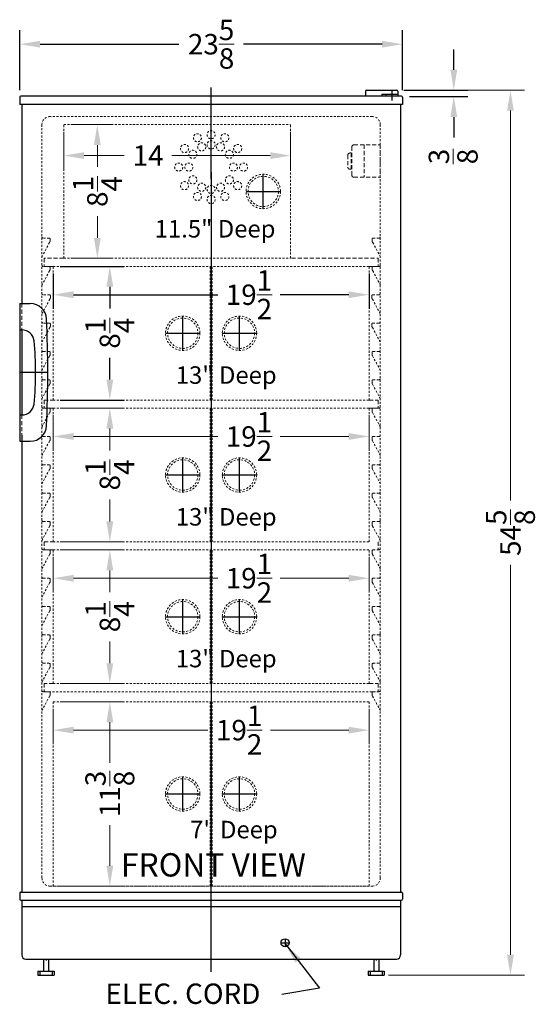
# Model space of a CAD drawing. Extents: x -80 to 129, y -67 to 61.
# Drawn here: x -3 to 29, y -60 to 1 of the extents above; entities that cross this region are included whole.
import ezdxf

# ---------------------------------------------------------------- set-up
doc = ezdxf.new("R2010")
doc.units = 0
doc.header["$MEASUREMENT"] = 0
doc.linetypes.add('HIDDEN', pattern=[0.375, 0.25, -0.125])
doc.layers.get('Defpoints').update_dxf_attribs({"color": 150, "linetype": 'CONTINUOUS'})
doc.layers.add('DIMENSION', color=8, linetype='CONTINUOUS', lineweight=9)
doc.layers.add('HIDDEN 0.1M', color=8, linetype='HIDDEN', lineweight=9)
doc.layers.add('OBJECT', color=7, linetype='CONTINUOUS')
doc.styles.get("Standard").update_dxf_attribs({"font": 'ARIAL.TTF'})
doc.dimstyles.new('Fraction-1&HTO12', dxfattribs={"dimscale": 7, "dimtxt": 0.18, "dimasz": 0.18, "dimexe": 0.125, "dimexo": 0.0625, "dimgap": 0.09, "dimtad": 0, "dimdec": 3, "dimzin": 3, "dimdsep": 46, "dimlunit": 5, "dimtxsty": 'Standard', "dimcen": 0.09, "dimdle": 0.125, "dimadec": 0, "dimazin": 0, "dimtfac": 1, "dimtdec": 3, "dimtofl": 0, "dimtmove": 2, "dimatfit": 3, "dimfxl": 0, "dimtolj": 1, "dimtzin": 0, "dimarcsym": 0})
doc.dimstyles.new('Fraction-1&HTO12$0', dxfattribs={"dimscale": 7, "dimtxt": 0.18, "dimasz": 0.18, "dimexe": 0.125, "dimexo": 0.0625, "dimgap": 0.09, "dimtad": 0, "dimdec": 3, "dimzin": 3, "dimdsep": 46, "dimlunit": 5, "dimtxsty": 'Standard', "dimcen": 0.09, "dimdle": 0.125, "dimadec": 0, "dimazin": 0, "dimtfac": 1, "dimtdec": 3, "dimtofl": 0, "dimtmove": 2, "dimatfit": 3, "dimfxl": 0, "dimtolj": 1, "dimtzin": 0, "dimarcsym": 0})

# ---------------------------------------------------------------- blocks, each defined once
blk = doc.blocks.new('*D5')
at = {"layer": 'Defpoints', "color": 0}
for p in [(21.012, -0.306), (-2.613, -3.584), (21.012, -3.584)]:
    blk.add_point(p, dxfattribs=at)
at = {"layer": 'DIMENSION', "color": 0, "lineweight": -2}
for p, q in [((-2.613, -3.147), (-2.613, 0.569)), ((21.012, -3.147), (21.012, 0.569)), ((-1.353, -0.306), (7.199, -0.306)), ((19.752, -0.306), (11.2, -0.306))]:
    blk.add_line(p, q, dxfattribs=at)
at = {"layer": 'DIMENSION', "color": 0}
for points in [[(-1.353, -0.096), (-1.353, -0.516), (-2.613, -0.306)], [(19.752, -0.096), (19.752, -0.516), (21.012, -0.306)]]:
    blk.add_solid(points, dxfattribs=at)
at = {"layer": 'DIMENSION', "color": 0, "insert": (9.199, -0.306), "char_height": 1.26, "attachment_point": 5}
blk.add_mtext('\\A1;23{\\H1.000000x;\\S5/8;}', dxfattribs=at)
blk = doc.blocks.new('1IN HEX FEET')
at = {"layer": 'OBJECT'}
for p, q in [((-0.156, 0), (-0.156, -0.75)), ((0, 0), (0, -0.093)), ((0.156, 0), (0.156, -0.75)), ((-0.5, -0.75), (-0.5, -1)), ((-0.5, -0.75), (0.5, -0.75)), ((-0.5, -1), (0.5, -1)), ((-0.375, -0.75), (-0.375, -1)), ((0.375, -0.75), (0.375, -1)), ((0.5, -0.75), (0.5, -1))]:
    blk.add_line(p, q, dxfattribs=at)
blk = doc.blocks.new('*D16')
at = {"layer": 'Defpoints', "color": 0}
for p in [(20.662, -3.147), (20.994, -3.54), (24.174, -3.54)]:
    blk.add_point(p, dxfattribs=at)
at = {"layer": 'DIMENSION', "color": 0, "lineweight": -2}
for p, q in [((24.174, -1.887), (24.174, -0.627)), ((21.099, -3.147), (25.049, -3.147)), ((21.431, -3.54), (25.049, -3.54)), ((24.174, -4.8), (24.174, -6.06))]:
    blk.add_line(p, q, dxfattribs=at)
at = {"layer": 'DIMENSION', "color": 0}
for points in [[(23.964, -1.887), (24.384, -1.887), (24.174, -3.147)], [(23.964, -4.8), (24.384, -4.8), (24.174, -3.54)]]:
    blk.add_solid(points, dxfattribs=at)
at = {"layer": 'DIMENSION', "color": 0, "insert": (24.138, -7.239), "char_height": 1.26, "attachment_point": 5, "rotation": 90}
blk.add_mtext('\\A1;{\\H1.000000x;\\S3/8;}', dxfattribs=at)
blk = doc.blocks.new('HANDEL SCR600BL (FV)')
at = {"layer": 'Defpoints'}
for p, q in [((0, 6.875), (0, 1.625)), ((1.733, 4.25), (0, 4.25))]:
    blk.add_line(p, q, dxfattribs=at)
at = {"layer": 'HIDDEN 0.1M'}
for p, q in [((0.125, 8.5), (0.125, 6.875)), ((0.125, 1.625), (0.125, 0))]:
    blk.add_line(p, q, dxfattribs=at)
at = {"layer": 'OBJECT'}
for p, q in [((0, 8.5), (0, 6.875)), ((0, 8.5), (0.656, 8.5)), ((0, 6.875), (0.138, 6.875)), ((0, 1.625), (0, 0)), ((0, 1.625), (0.138, 1.625)), ((0, 0), (0.656, 0))]:
    blk.add_line(p, q, dxfattribs=at)
for centre, radius, start, end in [((0.656, 7.5), 1, 2.69971, 90), ((-68.267, 4.25), 70, 357.30029, 2.69971), ((0.138, 6.125), 0.75, 5.81699, 90), ((-18.267, 4.25), 19.25, 354.18301, 5.81699), ((0.138, 2.375), 0.75, 270, 354.18301), ((0.656, 1), 1, 270, 357.30029)]:
    blk.add_arc(centre, radius, start, end, dxfattribs=at)
blk = doc.blocks.new('TEMP CONTROL (FV)')
at = {"layer": 'HIDDEN 0.1M'}
for p, q in [((-1.75, 1.875), (-1.75, 0.125)), ((-1.625, 2), (0, 2)), ((-1, 2), (-1, 0)), ((0, 2), (0, 0)), ((-2, 1.375), (-2, 0.625)), ((-1.787, 1.5), (-1.875, 1.5)), ((-1.787, 1.5), (-1.787, 0.5)), ((-1.787, 1.062), (-1.75, 1.062)), ((-1.787, 1), (-1.75, 1)), ((-1.787, 0.937), (-1.75, 0.937)), ((-1.875, 0.5), (-1.787, 0.5)), ((-1.625, 0), (0, 0))]:
    blk.add_line(p, q, dxfattribs=at)
for centre, start, end in [((-1.625, 1.875), 90, 180), ((-1.875, 1.375), 90, 180), ((-1.875, 0.625), 180, 270), ((-1.625, 0.125), 180, 270)]:
    blk.add_arc(centre, 0.125, start, end, dxfattribs=at)
blk = doc.blocks.new('*D70')
at = {"layer": 'Defpoints', "color": 0}
for p in [(42.224, -7.385), (61.724, -7.385), (61.724, -9.133)]:
    blk.add_point(p, dxfattribs=at)
at = {"layer": 'DIMENSION', "color": 0, "lineweight": -2}
for p, q in [((42.224, -7.823), (42.224, -10.008)), ((61.724, -7.823), (61.724, -10.008)), ((43.484, -9.133), (51.772, -9.133)), ((60.464, -9.133), (55.633, -9.133))]:
    blk.add_line(p, q, dxfattribs=at)
at = {"layer": 'DIMENSION', "color": 0}
for points in [[(43.484, -8.923), (43.484, -9.343), (42.224, -9.133)], [(60.464, -8.923), (60.464, -9.343), (61.724, -9.133)]]:
    blk.add_solid(points, dxfattribs=at)
at = {"layer": 'DIMENSION', "color": 0, "insert": (53.702, -9.133), "char_height": 1.26, "attachment_point": 5}
blk.add_mtext('\\A1;19{\\H1.000000x;\\S1/2;}', dxfattribs=at)
blk = doc.blocks.new('*D71')
at = {"layer": 'Defpoints', "color": 0}
for p in [(42.224, -7.385), (45.724, -7.385), (42.224, -18.76)]:
    blk.add_point(p, dxfattribs=at)
at = {"layer": 'DIMENSION', "color": 0, "lineweight": -2}
for p, q in [((42.661, -7.385), (46.599, -7.385)), ((45.724, -8.645), (45.724, -11.145)), ((45.724, -17.5), (45.724, -15.001)), ((42.661, -18.76), (46.599, -18.76))]:
    blk.add_line(p, q, dxfattribs=at)
at = {"layer": 'DIMENSION', "color": 0}
for points in [[(45.514, -8.645), (45.934, -8.645), (45.724, -7.385)], [(45.514, -17.5), (45.934, -17.5), (45.724, -18.76)]]:
    blk.add_solid(points, dxfattribs=at)
at = {"layer": 'DIMENSION', "color": 0, "insert": (45.724, -13.073), "char_height": 1.26, "attachment_point": 5, "rotation": 90}
blk.add_mtext('\\A1;11{\\H1.000000x;\\S3/8;}', dxfattribs=at)
blk = doc.blocks.new('*D74')
at = {"layer": 'Defpoints', "color": 0}
for p in [(59.539, -7.067), (79.039, -7.067), (79.039, -8.815)]:
    blk.add_point(p, dxfattribs=at)
at = {"layer": 'DIMENSION', "color": 0, "lineweight": -2}
for p, q in [((59.539, -7.505), (59.539, -9.69)), ((79.039, -7.505), (79.039, -9.69)), ((60.799, -8.815), (69.694, -8.815)), ((77.779, -8.815), (73.555, -8.815))]:
    blk.add_line(p, q, dxfattribs=at)
at = {"layer": 'DIMENSION', "color": 0}
for points in [[(60.799, -8.605), (60.799, -9.025), (59.539, -8.815)], [(77.779, -8.605), (77.779, -9.025), (79.039, -8.815)]]:
    blk.add_solid(points, dxfattribs=at)
at = {"layer": 'DIMENSION', "color": 0, "insert": (71.624, -8.815), "char_height": 1.26, "attachment_point": 5}
blk.add_mtext('\\A1;19{\\H1.000000x;\\S1/2;}', dxfattribs=at)
blk = doc.blocks.new('*D75')
at = {"layer": 'Defpoints', "color": 0}
for p in [(59.539, -7.067), (63.039, -7.067), (59.539, -15.317)]:
    blk.add_point(p, dxfattribs=at)
at = {"layer": 'DIMENSION', "color": 0, "lineweight": -2}
for p, q in [((59.976, -7.067), (63.914, -7.067)), ((63.039, -8.327), (63.039, -9.673)), ((63.039, -14.057), (63.039, -12.712)), ((59.976, -15.317), (63.914, -15.317))]:
    blk.add_line(p, q, dxfattribs=at)
at = {"layer": 'DIMENSION', "color": 0}
for points in [[(62.829, -8.327), (63.249, -8.327), (63.039, -7.067)], [(62.829, -14.057), (63.249, -14.057), (63.039, -15.317)]]:
    blk.add_solid(points, dxfattribs=at)
at = {"layer": 'DIMENSION', "color": 0, "insert": (63.039, -11.192), "char_height": 1.26, "attachment_point": 5, "rotation": 90}
blk.add_mtext('\\A1;8{\\H1.000000x;\\S1/4;}', dxfattribs=at)
blk = doc.blocks.new('*D68')
at = {"layer": 'Defpoints', "color": 0}
for p in [(51.524, 6.699), (53.599, 6.699), (51.524, -1.551)]:
    blk.add_point(p, dxfattribs=at)
at = {"layer": 'DIMENSION', "color": 0, "lineweight": -2}
for p, q in [((51.961, 6.699), (54.474, 6.699)), ((53.599, 5.439), (53.599, 4.093)), ((53.599, -0.291), (53.599, 1.054)), ((51.961, -1.551), (54.474, -1.551))]:
    blk.add_line(p, q, dxfattribs=at)
at = {"layer": 'DIMENSION', "color": 0}
for points in [[(53.389, 5.439), (53.809, 5.439), (53.599, 6.699)], [(53.389, -0.291), (53.809, -0.291), (53.599, -1.551)]]:
    blk.add_solid(points, dxfattribs=at)
at = {"layer": 'DIMENSION', "color": 0, "insert": (53.599, 2.574), "char_height": 1.26, "attachment_point": 5, "rotation": 90}
blk.add_mtext('\\A1;8{\\H1.000000x;\\S1/4;}', dxfattribs=at)
blk = doc.blocks.new('*D69')
at = {"layer": 'Defpoints', "color": 0}
for p in [(51.524, 6.699), (65.524, 6.699), (65.524, 4.787)]:
    blk.add_point(p, dxfattribs=at)
at = {"layer": 'DIMENSION', "color": 0, "lineweight": -2}
for p, q in [((51.524, 6.261), (51.524, 3.912)), ((65.524, 6.261), (65.524, 3.912)), ((52.784, 4.787), (55.259, 4.787)), ((64.264, 4.787), (58.2, 4.787))]:
    blk.add_line(p, q, dxfattribs=at)
at = {"layer": 'DIMENSION', "color": 0}
for points in [[(52.784, 4.997), (52.784, 4.577), (51.524, 4.787)], [(64.264, 4.997), (64.264, 4.577), (65.524, 4.787)]]:
    blk.add_solid(points, dxfattribs=at)
at = {"layer": 'DIMENSION', "color": 0, "insert": (56.73, 4.787), "char_height": 1.26, "attachment_point": 5}
blk.add_mtext('\\A1;14', dxfattribs=at)
blk = doc.blocks.new('BOX 19.5W x 11.375H (FV)')
at = {"layer": 'Defpoints'}
for p, q in [((-9.75, 0), (-9.75, 11.375)), ((-11.5, 4.625), (-11.5, 6.75)), ((-8, 4.625), (-8, 6.75)), ((-12.5625, 5.6875), (-10.4375, 5.6875)), ((-9.0625, 5.6875), (-6.9375, 5.6875))]:
    blk.add_line(p, q, dxfattribs=at)
at = {"layer": 'HIDDEN 0.1M', "ltscale": 0.5}
for p, q in [((-19.5, 11.375), (0, 11.375)), ((-19.5, 0), (-19.5, 11.375)), ((-9.8125, 0), (-9.8125, 11.375)), ((-9.6875, 0), (-9.6875, 11.375)), ((0, 0), (0, 11.375)), ((-19.5, 0), (0, 0))]:
    blk.add_line(p, q, dxfattribs=at)
for centre, radius in [((-11.5, 5.6875), 1.0625), ((-8, 5.6875), 1.0625), ((-11.5, 5.6875), 0.9375), ((-8, 5.6875), 0.9375)]:
    blk.add_circle(centre, radius, dxfattribs=at)
at = {"layer": 'OBJECT', "insert": (-11.0474, 4.0286), "char_height": 1.08, "attachment_point": 1}
blk.add_mtext('7" Deep', dxfattribs=at)
at = {"layer": 'DIMENSION'}
dim = blk.add_linear_dim(base=(0, 9.627), p1=(-19.5, 11.375), p2=(0, 11.375), dimstyle='Fraction-1&HTO12$0', override={"dimfxl": 0.125}, dxfattribs=at)
dim.commit()
dim.dimension.update_dxf_attribs({"geometry": '*D70', "text_midpoint": (-8.0213, 9.627), "dimtype": 128, "insert": (-61.7237, 18.7604)})
dim = blk.add_linear_dim(base=(-16, 11.375), p1=(-19.5, 0), p2=(-19.5, 11.375), angle=90, dimstyle='Fraction-1&HTO12$0', override={"dimfxl": 0.125}, dxfattribs=at)
dim.commit()
dim.dimension.update_dxf_attribs({"geometry": '*D71', "text_midpoint": (-16, 5.6875), "insert": (-61.7237, 18.7604)})
blk = doc.blocks.new('BOX 19.5W x 8.25H (FV)')
at = {"layer": 'Defpoints'}
for p, q in [((0, 0), (0, 8.25)), ((-1.75, 3.0625), (-1.75, 5.1875)), ((1.75, 3.0625), (1.75, 5.1875)), ((-2.8125, 4.125), (-0.6875, 4.125)), ((0.6875, 4.125), (2.8125, 4.125))]:
    blk.add_line(p, q, dxfattribs=at)
at = {"layer": 'HIDDEN 0.1M', "ltscale": 0.5}
for p, q in [((-9.75, 8.25), (9.75, 8.25)), ((-9.75, 0), (-9.75, 8.25)), ((-0.0625, 0), (-0.0625, 8.25)), ((0.0625, 0), (0.0625, 8.25)), ((9.75, 0), (9.75, 8.25)), ((-9.75, 0), (9.75, 0))]:
    blk.add_line(p, q, dxfattribs=at)
for centre, radius in [((-1.75, 4.125), 1.0625), ((-1.75, 4.125), 0.9375), ((1.75, 4.125), 1.0625), ((1.75, 4.125), 0.9375)]:
    blk.add_circle(centre, radius, dxfattribs=at)
at = {"layer": 'OBJECT', "insert": (-2.1795, 2.0831), "char_height": 1.08, "attachment_point": 1}
blk.add_mtext('13" Deep', dxfattribs=at)
at = {"layer": 'DIMENSION'}
dim = blk.add_linear_dim(base=(9.75, 6.502), p1=(-9.75, 8.25), p2=(9.75, 8.25), dimstyle='Fraction-1&HTO12$0', dxfattribs=at)
dim.commit()
dim.dimension.update_dxf_attribs({"geometry": '*D74', "text_midpoint": (2.3355, 6.502), "dimtype": 128, "insert": (-69.2888, 15.3171)})
dim = blk.add_linear_dim(base=(-6.25, 8.25), p1=(-9.75, 0), p2=(-9.75, 8.25), angle=90, dimstyle='Fraction-1&HTO12$0', dxfattribs=at)
dim.commit()
dim.dimension.update_dxf_attribs({"geometry": '*D75', "text_midpoint": (-6.25, 4.125), "insert": (-69.2888, 15.3171)})
blk = doc.blocks.new('BOX 14W x 8.25H (FV)')
at = {"layer": 'Defpoints'}
for p, q in [((12.3125, 3.0625), (12.3125, 5.1875)), ((11.25, 4.125), (13.375, 4.125))]:
    blk.add_line(p, q, dxfattribs=at)
at = {"layer": 'HIDDEN 0.1M', "ltscale": 0.5}
for p, q in [((0, 8.25), (14, 8.25)), ((0, 0), (0, 8.25)), ((14, 0), (14, 8.25)), ((0, 0), (14, 0))]:
    blk.add_line(p, q, dxfattribs=at)
for radius in [1.0625, 0.9375]:
    blk.add_circle((12.3125, 4.125), radius, dxfattribs=at)
at = {"layer": 'OBJECT', "insert": (5.6155, 2.362), "char_height": 1.08, "attachment_point": 1}
blk.add_mtext('11.5" Deep', dxfattribs=at)
at = {"layer": 'DIMENSION'}
dim = blk.add_linear_dim(base=(2.0751, 8.25), p1=(0, 0), p2=(0, 8.25), angle=90, dimstyle='Fraction-1&HTO12$0', override={"dimfxl": 0.125}, dxfattribs=at)
dim.commit()
dim.dimension.update_dxf_attribs({"geometry": '*D68', "text_midpoint": (2.0751, 4.125), "insert": (-51.5238, 1.5512)})
dim = blk.add_linear_dim(base=(14, 6.3379), p1=(0, 8.25), p2=(14, 8.25), dimstyle='Fraction-1&HTO12$0', override={"dimfxl": 0.125}, dxfattribs=at)
dim.commit()
dim.dimension.update_dxf_attribs({"geometry": '*D69', "text_midpoint": (5.2061, 6.3379), "dimtype": 128, "insert": (-51.5238, 1.5512)})

msp = doc.modelspace()

# ---------------------------------------------------------------- linework, layer by layer
at = {"layer": 'Defpoints'}
for p, q in [((9.1994, -8.6209), (9.1994, -2.9887)), ((9.1994, -8.2054), (9.1994, -52.2717)), ((9.1994, -57.5582), (9.1994, -51.926))]:
    msp.add_line(p, q, dxfattribs=at)
at = {"layer": 'DIMENSION'}
for p, q in [((21.0993, -3.1467), (28.5444, -3.1467)), ((27.6694, -4.4067), (27.6694, -28.4691)), ((27.6694, -56.5117), (27.6694, -32.4494)), ((20.1452, -57.7717), (28.5444, -57.7717))]:
    msp.add_line(p, q, dxfattribs=at)
for points in [[(27.4594, -4.4067), (27.8794, -4.4067), (27.6694, -3.1467)], [(27.4594, -56.5117), (27.8794, -56.5117), (27.6694, -57.7717)]]:
    msp.add_solid(points, dxfattribs=at)
at = {"layer": 'HIDDEN 0.1M', "ltscale": 0.5}
for p, q in [((19.1369, -4.7717), (-0.7423, -4.7717)), ((-1.2423, -5.2717), (-1.2423, -51.7717)), ((19.6369, -5.2717), (19.6369, -51.7717)), ((-0.7747, -12.545), (-1.2015, -13.3468)), ((-0.8006, -12.2717), (-1.1756, -12.2717)), ((-0.7381, -12.3342), (-0.7381, -12.47)), ((19.1369, -12.3342), (19.1369, -12.47)), ((19.1735, -12.545), (19.6003, -13.3468)), ((19.1994, -12.2717), (19.5744, -12.2717)), ((-0.7747, -14.295), (-1.2015, -15.0968)), ((-0.8006, -14.0217), (-1.1756, -14.0217)), ((-0.7381, -14.0842), (-0.7381, -14.22)), ((19.1369, -14.0842), (19.1369, -14.22)), ((19.1735, -14.295), (19.6003, -15.0968)), ((19.1994, -14.0217), (19.5744, -14.0217)), ((-0.782, -15.7717), (-1.157, -15.7717)), ((19.1808, -15.7717), (19.5558, -15.7717)), ((-0.7561, -16.045), (-1.1829, -16.8468)), ((-0.7195, -15.8342), (-0.7195, -15.97)), ((19.1183, -15.8342), (19.1183, -15.97)), ((19.1549, -16.045), (19.5817, -16.8468)), ((-0.782, -17.5217), (-1.157, -17.5217)), ((-0.7195, -17.5842), (-0.7195, -17.72)), ((19.1183, -17.5842), (19.1183, -17.72)), ((19.1808, -17.5217), (19.5558, -17.5217)), ((-0.7561, -17.795), (-1.1829, -18.5968)), ((19.1549, -17.795), (19.5817, -18.5968)), ((-0.7913, -19.2717), (-1.1663, -19.2717)), ((-0.7288, -19.3342), (-0.7288, -19.47)), ((19.1276, -19.3342), (19.1276, -19.47)), ((19.1901, -19.2717), (19.5651, -19.2717)), ((-0.7654, -19.545), (-1.1922, -20.3468)), ((19.1642, -19.545), (19.591, -20.3468)), ((-0.7913, -21.0217), (-1.1663, -21.0217)), ((-0.7288, -21.0842), (-0.7288, -21.22)), ((19.1276, -21.0842), (19.1276, -21.22)), ((19.1901, -21.0217), (19.5651, -21.0217)), ((-0.7654, -21.295), (-1.1922, -22.0968)), ((19.1642, -21.295), (19.591, -22.0968)), ((-0.7654, -23.045), (-1.1922, -23.8468)), ((-0.7913, -22.7717), (-1.1663, -22.7717)), ((-0.7288, -22.8342), (-0.7288, -22.97)), ((19.1276, -22.8342), (19.1276, -22.97)), ((19.1642, -23.045), (19.591, -23.8468)), ((19.1901, -22.7717), (19.5651, -22.7717)), ((-0.7654, -24.795), (-1.1922, -25.5968)), ((-0.7913, -24.5217), (-1.1663, -24.5217)), ((-0.7288, -24.5842), (-0.7288, -24.72)), ((19.1276, -24.5842), (19.1276, -24.72)), ((19.1642, -24.795), (19.591, -25.5968)), ((19.1901, -24.5217), (19.5651, -24.5217)), ((-0.7654, -26.545), (-1.1922, -27.3468)), ((-0.7913, -26.2717), (-1.1663, -26.2717)), ((-0.7288, -26.3342), (-0.7288, -26.47)), ((19.1276, -26.3342), (19.1276, -26.47)), ((19.1642, -26.545), (19.591, -27.3468)), ((19.1901, -26.2717), (19.5651, -26.2717)), ((-0.7654, -28.295), (-1.1922, -29.0968)), ((-0.7913, -28.0217), (-1.1663, -28.0217)), ((-0.7288, -28.0842), (-0.7288, -28.22)), ((19.1276, -28.0842), (19.1276, -28.22)), ((19.1642, -28.295), (19.591, -29.0968)), ((19.1901, -28.0217), (19.5651, -28.0217)), ((-0.7913, -29.7717), (-1.1663, -29.7717)), ((19.1901, -29.7717), (19.5651, -29.7717)), ((-0.7654, -30.045), (-1.1922, -30.8468)), ((-0.7288, -29.8342), (-0.7288, -29.97)), ((19.1276, -29.8342), (19.1276, -29.97)), ((19.1642, -30.045), (19.591, -30.8468)), ((-0.7913, -31.5217), (-1.1663, -31.5217)), ((-0.7288, -31.5842), (-0.7288, -31.72)), ((19.1276, -31.5842), (19.1276, -31.72)), ((19.1901, -31.5217), (19.5651, -31.5217)), ((-0.7654, -31.795), (-1.1922, -32.5968)), ((19.1642, -31.795), (19.591, -32.5968)), ((-0.7913, -33.2717), (-1.1663, -33.2717)), ((-0.7288, -33.3342), (-0.7288, -33.47)), ((19.1276, -33.3342), (19.1276, -33.47)), ((19.1901, -33.2717), (19.5651, -33.2717)), ((-0.7654, -33.545), (-1.1922, -34.3468)), ((19.1642, -33.545), (19.591, -34.3468)), ((-0.7913, -35.0217), (-1.1663, -35.0217)), ((-0.7288, -35.0842), (-0.7288, -35.22)), ((19.1276, -35.0842), (19.1276, -35.22)), ((19.1901, -35.0217), (19.5651, -35.0217)), ((-0.7654, -35.295), (-1.1922, -36.0968)), ((19.1642, -35.295), (19.591, -36.0968)), ((-0.7654, -37.045), (-1.1922, -37.8468)), ((-0.7913, -36.7717), (-1.1663, -36.7717)), ((-0.7288, -36.8342), (-0.7288, -36.97)), ((19.1276, -36.8342), (19.1276, -36.97)), ((19.1642, -37.045), (19.591, -37.8468)), ((19.1901, -36.7717), (19.5651, -36.7717)), ((-0.7654, -38.795), (-1.1922, -39.5968)), ((-0.7913, -38.5217), (-1.1663, -38.5217)), ((-0.7288, -38.5842), (-0.7288, -38.72)), ((19.1276, -38.5842), (19.1276, -38.72)), ((19.1642, -38.795), (19.591, -39.5968)), ((19.1901, -38.5217), (19.5651, -38.5217)), ((-0.7654, -40.545), (-1.1922, -41.3468)), ((-0.7913, -40.2717), (-1.1663, -40.2717)), ((19.5651, -40.2717), (-1.1131, -40.2717)), ((-0.7288, -40.3342), (-0.7288, -40.47)), ((19.1276, -40.3342), (19.1276, -40.47)), ((19.1642, -40.545), (19.591, -41.3468)), ((19.1901, -40.2717), (19.5651, -40.2717)), ((-0.7381, -52.2717), (19.1369, -52.2717)), ((-0.4881, -52.2717), (18.9494, -52.2717))]:
    msp.add_line(p, q, dxfattribs=at)
at = {"layer": 'HIDDEN 0.1M'}
for p, q in [((-1.1131, -13.5217), (-1.1131, -14.0217)), ((0.1029, -13.5217), (-1.1131, -13.5217)), ((14.1662, -13.5217), (19.5119, -13.5217)), ((19.5119, -13.5217), (19.5119, -14.0217)), ((-1.1131, -14.0217), (-0.5506, -14.0217)), ((19.5119, -14.0217), (18.9494, -14.0217)), ((-1.1131, -22.2717), (-1.1131, -22.7717)), ((-1.1131, -22.2717), (-0.5506, -22.2717)), ((18.9494, -22.2717), (19.5119, -22.2717)), ((19.5119, -22.2717), (19.5119, -22.7717)), ((-1.1131, -22.7717), (-0.5506, -22.7717)), ((19.5119, -22.7717), (18.9494, -22.7717)), ((-1.1131, -31.0217), (-1.1131, -31.5217)), ((-1.1131, -31.0217), (-0.5506, -31.0217)), ((-0.5506, -31.5217), (-1.1131, -31.5217)), ((-1.1131, -31.5217), (-0.5506, -31.5217)), ((19.5119, -31.0217), (19.5119, -31.5217)), ((-1.1131, -39.7717), (-1.1131, -40.2717)), ((-0.5506, -39.7717), (-1.1131, -39.7717)), ((18.9494, -39.7717), (19.5119, -39.7717)), ((19.5119, -39.7717), (19.5119, -40.2717))]:
    msp.add_line(p, q, dxfattribs=at)
at = {"layer": 'HIDDEN 0.1M', "ltscale": 0.5}
for centre in [(8.3541, -6.0791), (9.1994, -5.8917), (10.0446, -6.0791), (7.5611, -6.7446), (8.6183, -6.6456), (9.1994, -6.5167), (9.7805, -6.6456), (10.8377, -6.7446), (8.0731, -7.1031), (10.3257, -7.1031), (7.1994, -7.8917), (7.8244, -7.8917), (10.5744, -7.8917), (11.1994, -7.8917), (8.0731, -8.6804), (10.3257, -8.6804), (7.5611, -9.0389), (8.6183, -9.1379), (9.1994, -9.2667), (9.7805, -9.1379), (10.8377, -9.0389), (8.3541, -9.7044), (9.1994, -9.8917), (10.0446, -9.7044)]:
    msp.add_circle(centre, 0.25, dxfattribs=at)
for centre, radius, start, end in [((-0.7423, -5.2717), 0.5, 90, 180), ((19.1369, -5.2717), 0.5, 0, 90), ((-1.1756, -12.2092), 0.0625, 180, 270), ((-0.8006, -12.3342), 0.0625, 0, 90), ((-0.8631, -12.4566), 0.125, 315, 0), ((19.1994, -12.3342), 0.0625, 90, 180), ((19.2619, -12.4566), 0.125, 180, 225), ((19.5744, -12.2092), 0.0625, 270, 0), ((-1.1131, -13.4352), 0.125, 135, 180), ((19.5119, -13.4352), 0.125, 0, 45), ((-1.1756, -13.9592), 0.0625, 180, 270), ((19.5744, -13.9592), 0.0625, 270, 0), ((-0.8006, -14.0842), 0.0625, 0, 90), ((-0.8631, -14.2066), 0.125, 315, 0), ((19.1994, -14.0842), 0.0625, 90, 180), ((19.2619, -14.2066), 0.125, 180, 225), ((-1.1131, -15.1852), 0.125, 135, 180), ((19.5119, -15.1852), 0.125, 0, 45), ((-1.157, -15.7092), 0.0625, 180, 270), ((-0.782, -15.8342), 0.0625, 0, 90), ((19.1808, -15.8342), 0.0625, 90, 180), ((19.5558, -15.7092), 0.0625, 270, 0), ((-0.8445, -15.9566), 0.125, 315, 0), ((19.2433, -15.9566), 0.125, 180, 225), ((-1.0945, -16.9352), 0.125, 135, 180), ((19.4933, -16.9352), 0.125, 0, 45), ((-1.157, -17.4592), 0.0625, 180, 270), ((-0.782, -17.5842), 0.0625, 0, 90), ((19.1808, -17.5842), 0.0625, 90, 180), ((19.5558, -17.4592), 0.0625, 270, 0), ((-0.8445, -17.7066), 0.125, 315, 0), ((19.2433, -17.7066), 0.125, 180, 225), ((-1.0945, -18.6852), 0.125, 135, 180), ((19.4933, -18.6852), 0.125, 0, 45), ((-1.1663, -19.2092), 0.0625, 180, 270), ((-0.7913, -19.3342), 0.0625, 0, 90), ((19.1901, -19.3342), 0.0625, 90, 180), ((19.5651, -19.2092), 0.0625, 270, 0), ((-0.8538, -19.4566), 0.125, 315, 0), ((19.2526, -19.4566), 0.125, 180, 225), ((-1.1038, -20.4352), 0.125, 135, 180), ((19.5026, -20.4352), 0.125, 0, 45), ((-1.1663, -20.9592), 0.0625, 180, 270), ((-0.7913, -21.0842), 0.0625, 0, 90), ((-0.8538, -21.2066), 0.125, 315, 0), ((19.1901, -21.0842), 0.0625, 90, 180), ((19.2526, -21.2066), 0.125, 180, 225), ((19.5651, -20.9592), 0.0625, 270, 0), ((-1.1038, -22.1852), 0.125, 135, 180), ((19.5026, -22.1852), 0.125, 0, 45), ((-1.1663, -22.7092), 0.0625, 180, 270), ((-0.7913, -22.8342), 0.0625, 0, 90), ((-0.8538, -22.9566), 0.125, 315, 0), ((19.1901, -22.8342), 0.0625, 90, 180), ((19.2526, -22.9566), 0.125, 180, 225), ((19.5651, -22.7092), 0.0625, 270, 0), ((-1.1038, -23.9352), 0.125, 135, 180), ((19.5026, -23.9352), 0.125, 0, 45), ((-1.1663, -24.4592), 0.0625, 180, 270), ((-0.7913, -24.5842), 0.0625, 0, 90), ((-0.8538, -24.7066), 0.125, 315, 0), ((19.1901, -24.5842), 0.0625, 90, 180), ((19.2526, -24.7066), 0.125, 180, 225), ((19.5651, -24.4592), 0.0625, 270, 0), ((-1.1038, -25.6852), 0.125, 135, 180), ((19.5026, -25.6852), 0.125, 0, 45), ((-1.1663, -26.2092), 0.0625, 180, 270), ((-0.7913, -26.3342), 0.0625, 0, 90), ((-0.8538, -26.4566), 0.125, 315, 0), ((19.1901, -26.3342), 0.0625, 90, 180), ((19.2526, -26.4566), 0.125, 180, 225), ((19.5651, -26.2092), 0.0625, 270, 0), ((-1.1038, -27.4352), 0.125, 135, 180), ((19.5026, -27.4352), 0.125, 0, 45), ((-1.1663, -27.9592), 0.0625, 180, 270), ((-0.7913, -28.0842), 0.0625, 0, 90), ((-0.8538, -28.2066), 0.125, 315, 0), ((19.1901, -28.0842), 0.0625, 90, 180), ((19.2526, -28.2066), 0.125, 180, 225), ((19.5651, -27.9592), 0.0625, 270, 0), ((-1.1038, -29.1852), 0.125, 135, 180), ((19.5026, -29.1852), 0.125, 0, 45), ((-1.1663, -29.7092), 0.0625, 180, 270), ((-0.7913, -29.8342), 0.0625, 0, 90), ((19.1901, -29.8342), 0.0625, 90, 180), ((19.5651, -29.7092), 0.0625, 270, 0), ((-0.8538, -29.9566), 0.125, 315, 0), ((19.2526, -29.9566), 0.125, 180, 225), ((-1.1038, -30.9352), 0.125, 135, 180), ((19.5026, -30.9352), 0.125, 0, 45), ((-1.1663, -31.4592), 0.0625, 180, 270), ((-0.7913, -31.5842), 0.0625, 0, 90), ((19.1901, -31.5842), 0.0625, 90, 180), ((19.5651, -31.4592), 0.0625, 270, 0), ((-0.8538, -31.7066), 0.125, 315, 0), ((19.2526, -31.7066), 0.125, 180, 225), ((-1.1038, -32.6852), 0.125, 135, 180), ((19.5026, -32.6852), 0.125, 0, 45), ((-1.1663, -33.2092), 0.0625, 180, 270), ((-0.7913, -33.3342), 0.0625, 0, 90), ((19.1901, -33.3342), 0.0625, 90, 180), ((19.5651, -33.2092), 0.0625, 270, 0), ((-0.8538, -33.4566), 0.125, 315, 0), ((19.2526, -33.4566), 0.125, 180, 225), ((-1.1038, -34.4352), 0.125, 135, 180), ((19.5026, -34.4352), 0.125, 0, 45), ((-1.1663, -34.9592), 0.0625, 180, 270), ((-0.7913, -35.0842), 0.0625, 0, 90), ((-0.8538, -35.2066), 0.125, 315, 0), ((19.1901, -35.0842), 0.0625, 90, 180), ((19.2526, -35.2066), 0.125, 180, 225), ((19.5651, -34.9592), 0.0625, 270, 0), ((-1.1038, -36.1852), 0.125, 135, 180), ((19.5026, -36.1852), 0.125, 0, 45), ((-1.1663, -36.7092), 0.0625, 180, 270), ((-0.7913, -36.8342), 0.0625, 0, 90), ((-0.8538, -36.9566), 0.125, 315, 0), ((19.1901, -36.8342), 0.0625, 90, 180), ((19.2526, -36.9566), 0.125, 180, 225), ((19.5651, -36.7092), 0.0625, 270, 0), ((-1.1038, -37.9352), 0.125, 135, 180), ((19.5026, -37.9352), 0.125, 0, 45), ((-1.1663, -38.4592), 0.0625, 180, 270), ((-0.7913, -38.5842), 0.0625, 0, 90), ((-0.8538, -38.7066), 0.125, 315, 0), ((19.1901, -38.5842), 0.0625, 90, 180), ((19.2526, -38.7066), 0.125, 180, 225), ((19.5651, -38.4592), 0.0625, 270, 0), ((-1.1038, -39.6852), 0.125, 135, 180), ((19.5026, -39.6852), 0.125, 0, 45), ((-1.1663, -40.2092), 0.0625, 180, 270), ((-0.7913, -40.3342), 0.0625, 0, 90), ((-0.8538, -40.4566), 0.125, 315, 0), ((19.1901, -40.3342), 0.0625, 90, 180), ((19.2526, -40.4566), 0.125, 180, 225), ((19.5651, -40.2092), 0.0625, 270, 0), ((-1.1038, -41.4352), 0.125, 135, 180), ((19.5026, -41.4352), 0.125, 0, 45), ((-0.7381, -51.7717), 0.5, 180, 270), ((-0.7381, -51.7717), 0.5, 180, 270), ((19.1369, -51.7717), 0.5, 270, 0), ((19.1369, -51.7717), 0.5, 270, 0)]:
    msp.add_arc(centre, radius, start, end, dxfattribs=at)
at = {"layer": 'OBJECT'}
for p, q in [((-2.6131, -3.5842), (-2.6131, -4.0217)), ((20.9494, -3.5217), (-2.5506, -3.5217)), ((18.7296, -3.2092), (18.7296, -3.5217)), ((18.7921, -3.1467), (20.6618, -3.1467)), ((19.7402, -3.3967), (20.7243, -3.3967)), ((19.7402, -3.3967), (19.7402, -3.5217)), ((19.9902, -3.3967), (19.9902, -3.5217)), ((20.3493, -3.1471), (20.3493, -3.7721)), ((20.7243, -3.2092), (20.7243, -3.5217)), ((21.0119, -3.5842), (21.0119, -4.0217)), ((21.0119, -4.0217), (-2.6131, -4.0217)), ((-2.4881, -4.0217), (-2.4881, -16.2717)), ((20.8869, -4.0217), (20.8869, -52.6467)), ((-2.6131, -16.3665), (-2.6131, -24.3412)), ((-2.4881, -17.939), (-2.4881, -23.189)), ((-2.4881, -24.436), (-2.4881, -52.6467)), ((-2.6131, -52.7092), (-2.6131, -53.0842)), ((-2.5506, -52.6467), (-1.7767, -52.6467)), ((-2.4881, -52.6467), (20.9494, -52.6467)), ((21.0119, -52.7092), (21.0119, -53.0842)), ((-2.5506, -53.1467), (20.9494, -53.1467)), ((-2.4881, -53.1467), (-2.4881, -56.5217)), ((20.8869, -53.1467), (20.8869, -56.5217)), ((-2.4881, -53.5217), (20.8869, -53.5217)), ((13.5119, -55.7717), (14.0119, -55.7717)), ((13.7619, -55.5217), (13.7619, -56.0217)), ((-2.2381, -56.7717), (20.6369, -56.7717))]:
    msp.add_line(p, q, dxfattribs=at)
msp.add_circle((13.7619, -55.7717), 0.25, dxfattribs=at)
for centre, radius, start, end in [((-2.5506, -3.5842), 0.0625, 90, 180), ((18.7921, -3.2092), 0.0625, 90, 180), ((20.6618, -3.2092), 0.0625, 0, 90), ((20.9494, -3.5842), 0.0625, 0, 90), ((-2.5506, -52.7092), 0.0625, 90, 180), ((20.9494, -52.7092), 0.0625, 360, 90), ((-2.5506, -53.0842), 0.0625, 180, 270), ((20.9494, -53.0842), 0.0625, 270, 360), ((-2.2381, -56.5217), 0.25, 180, 270), ((20.6369, -56.5217), 0.25, 270, 0)]:
    msp.add_arc(centre, radius, start, end, dxfattribs=at)

# ---------------------------------------------------------------- block references
at = {"layer": 'HIDDEN 0.1M'}
for name, p in [('BOX 14W x 8.25H (FV)', (0.1029, -13.5217)), ('TEMP CONTROL (FV)', (19.6369, -8.5217)), ('BOX 19.5W x 8.25H (FV)', (9.1994, -31.0217)), ('BOX 19.5W x 8.25H (FV)', (9.1994, -39.7717)), ('BOX 19.5W x 11.375H (FV)', (18.9494, -52.2717))]:
    msp.add_blockref(name, p, dxfattribs=at)
at = {"layer": 'OBJECT'}
for name, p in [('BOX 19.5W x 8.25H (FV)', (9.1994, -22.2717)), ('HANDEL SCR600BL (FV)', (-2.6131, -24.814)), ('1IN HEX FEET', (-0.9881, -56.7717)), ('1IN HEX FEET', (19.3869, -56.7717))]:
    msp.add_blockref(name, p, dxfattribs=at)

# ---------------------------------------------------------------- texts
at = {"layer": 'DIMENSION', "insert": (27.6694, -30.4592), "char_height": 1.26, "attachment_point": 5, "rotation": 90}
msp.add_mtext('\\A1;54{\\H1.000000x;\\S5/8;}', dxfattribs=at)
at = {"layer": 'OBJECT', "attachment_point": 1}
for s, insert, char_height in [('FRONT VIEW', (3.634, -50.2404), 1.44), ('ELEC. CORD', (2.6768, -58.2857), 1.26)]:
    msp.add_mtext(s, dxfattribs=dict(at, insert=insert, char_height=char_height))

# ---------------------------------------------------------------- dimensions: what is measured, and where the dimension line sits
at = {"layer": 'DIMENSION'}
dim = msp.add_linear_dim(base=(21.0119, -0.3056), p1=(-2.6131, -3.5842), p2=(21.0119, -3.5842), dimstyle='Fraction-1&HTO12', dxfattribs=at)
dim.commit()
dim.dimension.update_dxf_attribs({"geometry": '*D5', "text_midpoint": (9.1994, -0.3056)})
dim = msp.add_linear_dim(base=(24.1735, -3.54), p1=(20.6618, -3.1467), p2=(20.9936, -3.54), angle=90, dimstyle='Fraction-1&HTO12$0', override={"dimfxl": 0.125}, dxfattribs=at)
dim.commit()
dim.dimension.update_dxf_attribs({"geometry": '*D16', "text_midpoint": (24.1381, -7.239), "dimtype": 160})

# ---------------------------------------------------------------- leaders
msp.add_leader([(13.8024, -55.8732), (15.8808, -58.5798), (13.5641, -58.9636)], dimstyle='Fraction-1&HTO12', dxfattribs=at)

doc.saveas('drawing.dxf')
